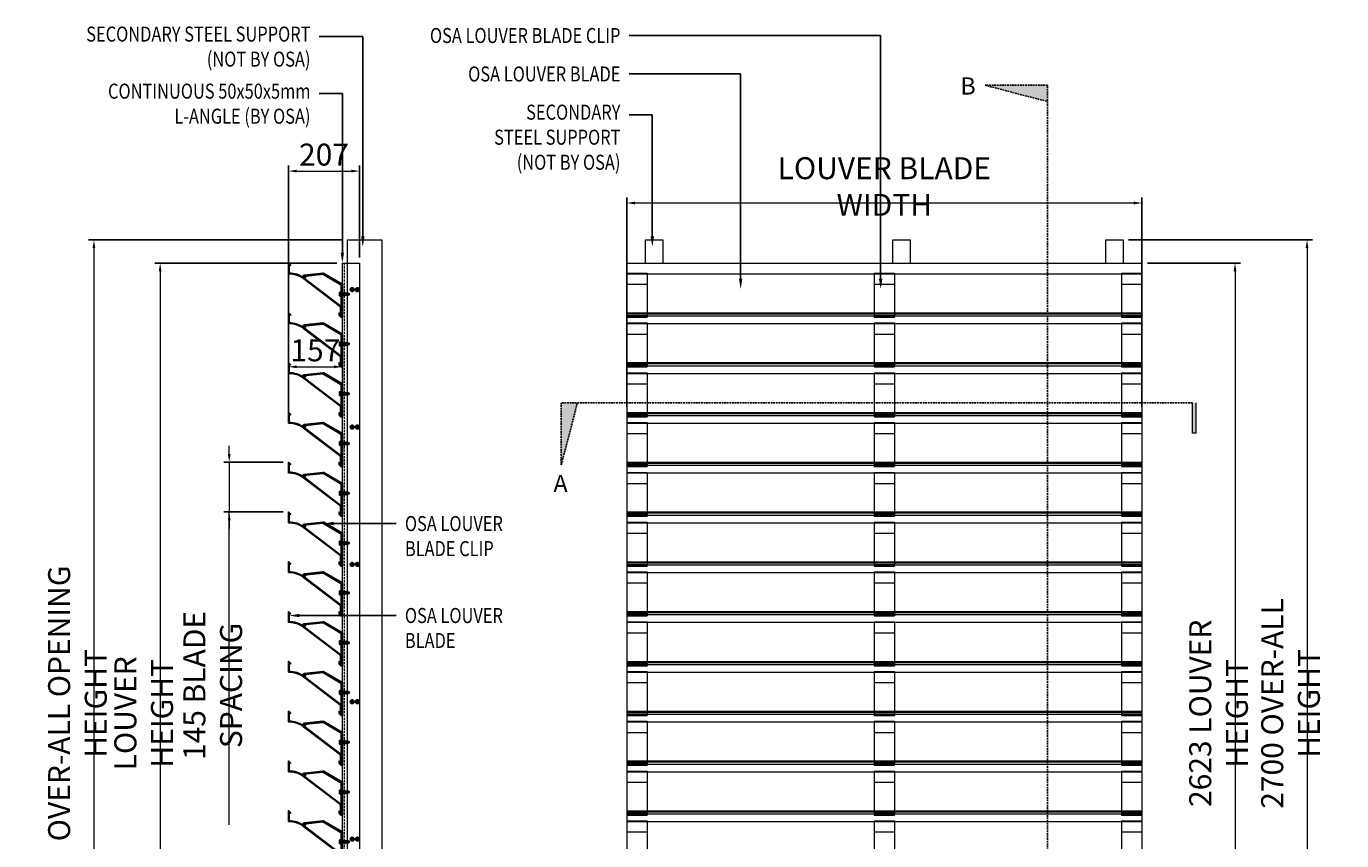
# Model space of a CAD drawing. Units: millimetres. Extents: x 16076 to 20245, y -1372 to 3233.
# Drawn here: x 16076 to 19905, y 861 to 3233 of the extents above; entities that cross this region are included whole.
import ezdxf
from ezdxf import colors
from ezdxf.entities.mleader import LeaderData, LeaderLine
from ezdxf.math import Vec2, Vec3

# ---------------------------------------------------------------- set-up
doc = ezdxf.new("R2010")
doc.units = ezdxf.units.MM
for name, pattern in [('04_2F PLAN$0$HIDDEN', [9.525, 6.35, -3.175]), ('CENTER', [2, 1.25, -0.25, 0.25, -0.25]), ('DASHED', [0.75, 0.5, -0.25])]:
    doc.linetypes.add(name, pattern=pattern)
for name, color, linetype in [('AAB_FIXING', 8, 'Continuous'), ('ARCH STEEL', 1, 'Continuous'), ('Blade', 161, 'Continuous'), ('OSA_FIXING', 8, 'Continuous'), ('TEXT', 1, 'Continuous')]:
    doc.layers.add(name, color=color, linetype=linetype)
doc.styles.add('Romans', font='romans.shx', dxfattribs={"width": 0.8})
doc.styles.add('style1', font='romans.shx', dxfattribs={"width": 0.75})
doc.dimstyles.new('1-16', dxfattribs={"dimscale": 16, "dimtxt": 3, "dimasz": 3, "dimexe": 1, "dimexo": 1, "dimgap": 1, "dimtad": 1, "dimdec": 0, "dimdsep": 46, "dimtxsty": 'Romans', "dimcen": 1, "dimdle": 1.5, "dimclrd": 8, "dimclre": 8, "dimclrt": 7, "dimadec": 0, "dimazin": 0, "dimtfac": 1, "dimtdec": 0, "dimtofl": 0, "dimtmove": 1, "dimatfit": 0, "dimfxl": 0.05, "dimtolj": 1, "dimtzin": 0, "dimlwd": 0, "dimlwe": -1, "dimarcsym": 1})

# ---------------------------------------------------------------- blocks, each defined once
blk = doc.blocks.new('*U10')
at = {"color": 8, "lineweight": 9}
for p, q in [((8, 3), (3.5, 3)), ((18, 3), (18, -3.1)), ((18, 3), (19, 2.5)), ((19, 2.5), (19, -2.5)), ((3.5, -3.1), (8, -3.1)), ((18, -3.1), (19, -2.5))]:
    blk.add_line(p, q, dxfattribs=at)
blk.add_lwpolyline([(3, 3.5), (3.5, 3), (3.5, -3.1), (3, -3.5)], close=True, dxfattribs=at)
blk.add_lwpolyline([(18, 3), (11.3, 3, -0.369511), (10.3, 3.9), (10.1, 5.4, 0.369511), (9.1, 6.2), (8.5, 6.2, 0.414214), (8, 5.8), (8, -5.8, 0.414214), (8.5, -6.2), (9.1, -6.2, 0.369511), (10.1, -5.4), (10.3, -3.9, -0.369511), (11.3, -3.1), (18, -3.1)], format="xyb", dxfattribs=at)
blk.add_arc((-9.7, 0), 20.4, 349.0009, 10.9991, dxfattribs=at)
at = {"layer": 'AAB_FIXING', "color": 8, "linetype": 'CENTER', "ltscale": 2}
blk.add_line((-7, 0), (25.2, 0), dxfattribs=at)
at = {"layer": 'AAB_FIXING', "color": 5}
for p, q in [((-0.8, 2.8), (-4.4, 2.8)), ((-0.8, -2.8), (-4.4, -2.8))]:
    blk.add_line(p, q, dxfattribs=at)
at = {"layer": 'AAB_FIXING', "color": 8, "linetype": 'DASHED'}
for p, q in [((0, 2.5), (22.1, 2.5)), ((22.1, -2.5), (0, -2.5))]:
    blk.add_line(p, q, dxfattribs=at)
at = {"layer": 'AAB_FIXING', "color": 8}
for p, q in [((22.7, 1.9), (0, 1.9)), ((22.7, 1.9), (22.1, 2.5)), ((22.1, 2.5), (22.1, -2.5)), ((22.7, -1.9), (22.7, 1.9)), ((22.7, -1.9), (0, -1.9)), ((22.1, -2.5), (22.7, -1.9))]:
    blk.add_line(p, q, dxfattribs=at)
at = {"layer": 'AAB_FIXING', "color": 5}
for points in [[(-4.4, 5.6), (-0.8, 5.6), (-0.8, -5.6), (-4.4, -5.6), (-4.9, -4.9), (-4.9, 4.9)], [(0, -6.4), (0, 6.4), (-0.8, 6.4), (-0.8, -6.4)]]:
    blk.add_lwpolyline(points, close=True, dxfattribs=at)
blk.add_lwpolyline([(-4.4, -5.6), (-4.5, -5.6), (-4.5, -5.5), (-4.5, -5.5), (-4.5, -5.4), (-4.6, -5.4), (-4.6, -5.3), (-4.6, -5.3), (-4.7, -5.2), (-4.7, -5.1), (-4.7, -5.1), (-4.7, -5), (-4.8, -4.9), (-4.8, -4.8), (-4.8, -4.7), (-4.8, -4.6), (-4.9, -4.2), (-4.8, -3.9), (-4.8, -3.7), (-4.8, -3.6), (-4.8, -3.5), (-4.7, -3.5), (-4.7, -3.4), (-4.7, -3.3), (-4.7, -3.2), (-4.6, -3.2), (-4.6, -3.1), (-4.6, -3.1), (-4.5, -3), (-4.5, -3), (-4.5, -2.9), (-4.5, -2.9), (-4.4, -2.8), (-4.5, -2.7), (-4.5, -2.6), (-4.5, -2.5), (-4.5, -2.4), (-4.6, -2.3), (-4.6, -2.2), (-4.6, -2.1), (-4.7, -2), (-4.7, -1.8), (-4.7, -1.7), (-4.7, -1.5), (-4.8, -1.4), (-4.8, -1.2), (-4.8, -1), (-4.8, -0.7), (-4.9, 0), (-4.8, 0.7), (-4.8, 1), (-4.8, 1.2), (-4.8, 1.4), (-4.7, 1.5), (-4.7, 1.7), (-4.7, 1.8), (-4.7, 2), (-4.6, 2.1), (-4.6, 2.2), (-4.6, 2.3), (-4.5, 2.4), (-4.5, 2.5), (-4.5, 2.6), (-4.5, 2.7), (-4.4, 2.8), (-4.5, 2.9), (-4.5, 2.9), (-4.5, 3), (-4.5, 3), (-4.6, 3.1), (-4.6, 3.1), (-4.6, 3.2), (-4.7, 3.2), (-4.7, 3.3), (-4.7, 3.4), (-4.7, 3.5), (-4.8, 3.5), (-4.8, 3.6), (-4.8, 3.7), (-4.8, 3.9), (-4.9, 4.2), (-4.8, 4.6), (-4.8, 4.7), (-4.8, 4.8), (-4.8, 4.9), (-4.7, 5), (-4.7, 5.1), (-4.7, 5.1), (-4.7, 5.2), (-4.6, 5.3), (-4.6, 5.3), (-4.6, 5.4), (-4.5, 5.4), (-4.5, 5.5), (-4.5, 5.5), (-4.5, 5.6), (-4.4, 5.6)], dxfattribs=at)
at = {"layer": 'DEFPOINTS', "color": 5, "ltscale": 100, "insert": (-2.1, -4.3), "char_height": 1, "attachment_point": 5, "style": 'style1'}
blk.add_mtext('\\A1;M6', dxfattribs=at)
blk = doc.blocks.new('*U11')
at = {"color": 3}
for p, q in [((-89.5, 78.5), (-89.5, 47.8)), ((-89.2, 47.5), (-87.7, 47.5)), ((-87.4, 49.6), (-87.4, 74.8)), ((-83.1, 70.9), (-83.1, 73.2)), ((62.1, -48.4), (-45.2, 33.3)), ((-42.3, 33.7), (64.3, -47.9)), ((58, -66.9), (58, -69.1)), ((58.1, -69.3), (63.9, -75.2)), ((61.8, -70.2), (58.4, -66.8)), ((62.3, -48.7), (62.3, -70)), ((64.3, -75), (64.3, -47.9))]:
    blk.add_line(p, q, dxfattribs=at)
for centre, radius, start, end in [((-89.2, 78.5), 0.254, 45.5815, 180.0034), ((7.8, 177.5), 138.4, 225.5815, 228.9194), ((-89.2, 47.8), 0.254, 180.0034, 270.0034), ((-87.7, -23.2), 70.7, 53.0034, 90.0034), ((7.8, 177.5), 140.1, 227.1829, 229.5324), ((-87.7, -23.2), 72.7, 54.5243, 89.8008), ((-45.3, 40), 0.787, 110.3974, 290.3974), ((-44.4, 37.6), 3.4, 308.986, 110.3974), ((-44.4, 37.6), 1.83, 234.5243, 110.3974), ((-41.8, 34.3), 0.787, 128.986, 233.0034), ((58.2, -66.9), 0.254, 45.0034, 180.0034), ((58.2, -69.1), 0.254, 180.0034, 225.0034), ((62, -70), 0.254, 225.0034, 0.0034), ((62, -48.7), 0.254, 0.0034, 69.4748), ((64.1, -75), 0.254, 225.0034, 0.0034)]:
    blk.add_arc(centre, radius, start, end, dxfattribs=at)
at = {"layer": 'Blade'}
blk.add_lwpolyline([(64.3, -41.9), (64.3, 11.8, 0.289572), (61.5, 16.4), (12.3, 45.5, 0.107745), (10.3, 46), (-37.9, 40.9, 0.418327), (-38.6, 40.2), (-38.6, 38.6, -0.800005), (-39.8, 38.3, 0.077695), (-40.6, 39.6), (-42.1, 41.1, 0.373266), (-45.1, 41.4, 0.098017), (-46, 40.5, 0.600687), (-45.3, 39.2, -0.999889), (-45.3, 37.9, -0.595726), (-47.1, 41.1, -0.255822), (-43, 43.4), (10.9, 49.2, -0.111292), (13.1, 48.7), (67.5, 17), (67.5, -46.9), (67.5, -78.8), (63, -78.8), (58, -73.7), (58, -69.9, -0.668179), (58.4, -69.7), (64.3, -75.6), (64.3, -41.9)], format="xyb", dxfattribs=at)
at = {"lineweight": 9}
blk.add_blockref('*U10', (64.3, -11.9), dxfattribs=at)
blk = doc.blocks.new('*U12')
at = {"layer": 'TEXT', "color": 0, "linetype": 'ByBlock', "lineweight": -2, "transparency": 16777216}
for p in [(0, 2465), (0, 2320), (0, 2175), (0, 2030), (0, 1885), (0, 1740), (0, 1595), (0, 1450), (0, 1305), (0, 1160), (0, 1015), (0, 870), (0, 725), (0, 580), (0, 435), (0, 290), (0, 145), (0, 0)]:
    blk.add_blockref('*U11', p, dxfattribs=at)
blk = doc.blocks.new('*U33')
at = {"layer": 'TEXT', "color": 251, "linetype": '04_2F PLAN$0$HIDDEN', "lineweight": 9, "true_color": 0x636466}
blk.add_line((17243.9, 2562.3), (17243.9, -60.2), dxfattribs=at)
at = {"layer": 'TEXT', "lineweight": 9}
blk.add_lwpolyline([(17288.9, -60.2), (17238.9, -60.2), (17238.9, 2562.3), (17288.9, 2562.3), (17288.9, -60.2)], dxfattribs=at)
blk = doc.blocks.new('*U15')
at = {"layer": 'OSA_FIXING', "color": 1, "linetype": 'CENTER', "ltscale": 2}
for p, q in [((-6.8, 0), (6.8, 0)), ((0, 6.8), (0, -6.8))]:
    blk.add_line(p, q, dxfattribs=at)
at = {"layer": 'OSA_FIXING', "color": 2}
blk.add_lwpolyline([(4, 2.3), (0, 4.6), (-4, 2.3), (-4, -2.3), (0, -4.6), (4, -2.3)], close=True, dxfattribs=at)
for radius in [5.5, 4]:
    blk.add_circle((0, 0), radius, dxfattribs=at)
at = {"layer": 'OSA_FIXING', "color": 8, "linetype": 'DASHED'}
blk.add_circle((0, 0), 2.75, dxfattribs=at)
blk.add_arc((0, 0), 2.08, 90, 0, dxfattribs=at)
at = {"layer": 'DEFPOINTS', "color": 8, "ltscale": 100, "insert": (-0.1, -0.5), "char_height": 0.833, "attachment_point": 5, "style": 'style1'}
blk.add_mtext('\\A1;ST5.5', dxfattribs=at)
blk = doc.blocks.new('*U16')
at = {"lineweight": 9}
blk.add_blockref('*U15', (0, 0), dxfattribs=at)
blk = doc.blocks.new('*U17')
at = {"layer": 'TEXT', "color": 0, "linetype": 'ByBlock', "lineweight": -2, "transparency": 16777216}
for p in [(0, 0), (0, -400), (0, -800), (0, -1200), (0, -1600), (0, -2000), (0, -2400)]:
    blk.add_blockref('*U16', p, dxfattribs=at)
blk = doc.blocks.new('*D19')
at = {"layer": 'ARCH STEEL', "color": 8, "transparency": 16777216}
for p, q in [((16980.1, 2543.8), (16449.7, 2543.8)), ((16670.5, -78.8), (16449.7, -78.8))]:
    blk.add_line(p, q, dxfattribs=at)
at = {"layer": 'ARCH STEEL', "color": 8, "linetype": 'Continuous', "lineweight": 0, "transparency": 16777216}
blk.add_line((16465.7, 2519.8), (16465.7, -54.8), dxfattribs=at)
at = {"layer": 'ARCH STEEL', "color": 8, "lineweight": 9, "transparency": 16777216}
for points in [[(16461.7, 2519.8), (16469.7, 2519.8), (16465.7, 2543.8)], [(16461.7, -54.8), (16469.7, -54.8), (16465.7, -78.8)]]:
    blk.add_solid(points, dxfattribs=at)
at = {"layer": 'DEFPOINTS', "color": 0, "lineweight": 9, "transparency": 16777216}
for p in [(16996.1, 2543.8), (16465.7, -78.8), (16686.5, -78.8)]:
    blk.add_point(p, dxfattribs=at)
at = {"layer": 'ARCH STEEL', "color": 1, "lineweight": 9, "transparency": 16777216, "insert": (16417.7, 1232.5), "char_height": 64, "attachment_point": 5, "rotation": 90, "style": 'Romans'}
blk.add_mtext('\\A1;LOUVER HEIGHT', dxfattribs=at)
blk = doc.blocks.new('*D20')
at = {"layer": 'ARCH STEEL', "color": 8, "transparency": 16777216}
for p, q in [((16995.1, 2611.2), (16256.9, 2611.2)), ((16735.1, -88.8), (16256.9, -88.8))]:
    blk.add_line(p, q, dxfattribs=at)
at = {"layer": 'ARCH STEEL', "color": 8, "linetype": 'Continuous', "lineweight": 0, "transparency": 16777216}
blk.add_line((16272.9, 2587.2), (16272.9, -64.8), dxfattribs=at)
at = {"layer": 'ARCH STEEL', "color": 8, "lineweight": 9, "transparency": 16777216}
for points in [[(16268.9, 2587.2), (16276.9, 2587.2), (16272.9, 2611.2)], [(16268.9, -64.8), (16276.9, -64.8), (16272.9, -88.8)]]:
    blk.add_solid(points, dxfattribs=at)
at = {"layer": 'DEFPOINTS', "color": 0, "lineweight": 9, "transparency": 16777216}
for p in [(17011.1, 2611.2), (16272.9, -88.8), (16751.1, -88.8)]:
    blk.add_point(p, dxfattribs=at)
at = {"layer": 'ARCH STEEL', "color": 1, "lineweight": 9, "transparency": 16777216, "insert": (16224.9, 1261.2), "char_height": 64, "attachment_point": 5, "rotation": 90, "style": 'Romans'}
blk.add_mtext('\\A1;OVER-ALL OPENING HEIGHT', dxfattribs=at)
blk = doc.blocks.new('*U21')
at = {"layer": 'TEXT', "color": 3, "lineweight": 9}
for p, q in [((-750, 77), (750, 77)), ((-750, 77), (-750, -77)), ((750, 77), (750, -77)), ((-750, 45.7), (750, 45.7)), ((-750, -68.5), (750, -68.5)), ((-750, -70.9), (750, -70.9)), ((-750, -77), (750, -77))]:
    blk.add_line(p, q, dxfattribs=at)
blk = doc.blocks.new('*U22')
at = {"layer": 'TEXT', "color": 0, "linetype": 'ByBlock', "lineweight": -2, "transparency": 16777216}
for p in [(0, 2465), (0, 2320), (0, 2175), (0, 2030), (0, 1885), (0, 1740), (0, 1595), (0, 1450), (0, 1305), (0, 1160), (0, 1015), (0, 870), (0, 725), (0, 580), (0, 435), (0, 290), (0, 145), (0, 0)]:
    blk.add_blockref('*U21', p, dxfattribs=at)
blk = doc.blocks.new('*U23')
at = {"layer": 'TEXT', "color": 251, "lineweight": 9, "true_color": 0x636466}
for p, q in [((-30, 64), (30, 64)), ((-30, 64), (-30, -64)), ((30, 64), (30, -64)), ((-30, 31.8), (30, 31.8)), ((-30, -54.8), (30, -54.8)), ((-30, -58.9), (30, -58.9)), ((-30, -64), (30, -64))]:
    blk.add_line(p, q, dxfattribs=at)
blk = doc.blocks.new('*U24')
at = {"layer": 'TEXT', "color": 0, "linetype": 'ByBlock', "lineweight": -2, "transparency": 16777216}
for p in [(0, 2465), (0, 2320), (0, 2175), (0, 2030), (0, 1885), (0, 1740), (0, 1595), (0, 1450), (0, 1305), (0, 1160), (0, 1015), (0, 870), (0, 725), (0, 580), (0, 435), (0, 290), (0, 145), (0, 0)]:
    blk.add_blockref('*U23', p, dxfattribs=at)
blk = doc.blocks.new('*U25')
at = {"layer": 'TEXT', "color": 251, "lineweight": 9, "true_color": 0x636466}
for p, q in [((-30, 64), (30, 64)), ((-30, 64), (-30, -64)), ((30, 64), (30, -64)), ((-30, 31.8), (30, 31.8)), ((-30, -54.8), (30, -54.8)), ((-30, -58.9), (30, -58.9)), ((-30, -64), (30, -64))]:
    blk.add_line(p, q, dxfattribs=at)
blk = doc.blocks.new('*U26')
at = {"layer": 'TEXT', "color": 0, "linetype": 'ByBlock', "lineweight": -2, "transparency": 16777216}
for p in [(0, 2465), (0, 2320), (0, 2175), (0, 2030), (0, 1885), (0, 1740), (0, 1595), (0, 1450), (0, 1305), (0, 1160), (0, 1015), (0, 870), (0, 725), (0, 580), (0, 435), (0, 290), (0, 145), (0, 0)]:
    blk.add_blockref('*U25', p, dxfattribs=at)
blk = doc.blocks.new('*U27')
at = {"layer": 'TEXT', "color": 251, "lineweight": 9, "true_color": 0x636466}
for p, q in [((-30, 64), (30, 64)), ((-30, 64), (-30, -64)), ((30, 64), (30, -64)), ((-30, 31.8), (30, 31.8)), ((-30, -54.8), (30, -54.8)), ((-30, -58.9), (30, -58.9)), ((-30, -64), (30, -64))]:
    blk.add_line(p, q, dxfattribs=at)
blk = doc.blocks.new('*U28')
at = {"layer": 'TEXT', "color": 0, "linetype": 'ByBlock', "lineweight": -2, "transparency": 16777216}
for p in [(0, 2465), (0, 2320), (0, 2175), (0, 2030), (0, 1885), (0, 1740), (0, 1595), (0, 1450), (0, 1305), (0, 1160), (0, 1015), (0, 870), (0, 725), (0, 580), (0, 435), (0, 290), (0, 145), (0, 0)]:
    blk.add_blockref('*U27', p, dxfattribs=at)
blk = doc.blocks.new('*U30')
at = {"lineweight": 9}
blk.add_blockref('*U15', (0, 0), dxfattribs=at)
blk = doc.blocks.new('*U31')
at = {"layer": 'TEXT', "color": 0, "linetype": 'ByBlock', "lineweight": -2, "transparency": 16777216}
for p in [(0, 0), (0, -400), (0, -800), (0, -1200), (0, -1600), (0, -2000), (0, -2400)]:
    blk.add_blockref('*U30', p, dxfattribs=at)
blk = doc.blocks.new('*D34')
at = {"layer": 'ARCH STEEL', "color": 8, "transparency": 16777216}
for p, q in [((17823.8, 2124.8), (17823.8, 2734.6)), ((19323.8, 2124.8), (19323.8, 2734.6))]:
    blk.add_line(p, q, dxfattribs=at)
at = {"layer": 'ARCH STEEL', "color": 8, "linetype": 'Continuous', "lineweight": 0, "transparency": 16777216}
blk.add_line((17847.8, 2718.6), (19299.8, 2718.6), dxfattribs=at)
at = {"layer": 'ARCH STEEL', "color": 8, "lineweight": 9, "transparency": 16777216}
for points in [[(17847.8, 2722.6), (17847.8, 2714.6), (17823.8, 2718.6)], [(19299.8, 2722.6), (19299.8, 2714.6), (19323.8, 2718.6)]]:
    blk.add_solid(points, dxfattribs=at)
at = {"layer": 'DEFPOINTS', "color": 0, "lineweight": 9, "transparency": 16777216}
for p in [(19323.8, 2718.6), (17823.8, 2108.8), (19323.8, 2108.8)]:
    blk.add_point(p, dxfattribs=at)
at = {"layer": 'ARCH STEEL', "color": 1, "lineweight": 9, "transparency": 16777216, "insert": (18573.8, 2766.6), "char_height": 64, "attachment_point": 5, "style": 'Romans'}
blk.add_mtext('\\A1;LOUVER BLADE WIDTH', dxfattribs=at)
blk = doc.blocks.new('*D35')
at = {"layer": 'ARCH STEEL', "color": 8, "transparency": 16777216}
for p, q in [((19339.8, 2543.8), (19610.7, 2543.8)), ((19339.8, -78.8), (19610.7, -78.8))]:
    blk.add_line(p, q, dxfattribs=at)
at = {"layer": 'ARCH STEEL', "color": 8, "linetype": 'Continuous', "lineweight": 0, "transparency": 16777216}
blk.add_line((19594.7, 2519.8), (19594.7, -54.8), dxfattribs=at)
at = {"layer": 'ARCH STEEL', "color": 8, "lineweight": 9, "transparency": 16777216}
for points in [[(19590.7, 2519.8), (19598.7, 2519.8), (19594.7, 2543.8)], [(19590.7, -54.8), (19598.7, -54.8), (19594.7, -78.8)]]:
    blk.add_solid(points, dxfattribs=at)
at = {"layer": 'DEFPOINTS', "color": 0, "lineweight": 9, "transparency": 16777216}
for p in [(19323.8, 2543.8), (19323.8, -78.8), (19594.7, -78.8)]:
    blk.add_point(p, dxfattribs=at)
at = {"layer": 'ARCH STEEL', "color": 1, "lineweight": 9, "transparency": 16777216, "insert": (19546.7, 1232.5), "char_height": 64, "attachment_point": 5, "rotation": 90, "style": 'Romans'}
blk.add_mtext('\\A1;2623 LOUVER HEIGHT', dxfattribs=at)
blk = doc.blocks.new('*D36')
at = {"layer": 'ARCH STEEL', "color": 8, "transparency": 16777216}
for p, q in [((19284.8, 2611.2), (19820.3, 2611.2)), ((17027.1, -88.8), (19820.3, -88.8))]:
    blk.add_line(p, q, dxfattribs=at)
at = {"layer": 'ARCH STEEL', "color": 8, "linetype": 'Continuous', "lineweight": 0, "transparency": 16777216}
blk.add_line((19804.3, 2587.2), (19804.3, -64.8), dxfattribs=at)
at = {"layer": 'ARCH STEEL', "color": 8, "lineweight": 9, "transparency": 16777216}
for points in [[(19800.3, 2587.2), (19808.3, 2587.2), (19804.3, 2611.2)], [(19800.3, -64.8), (19808.3, -64.8), (19804.3, -88.8)]]:
    blk.add_solid(points, dxfattribs=at)
at = {"layer": 'DEFPOINTS', "color": 0, "lineweight": 9, "transparency": 16777216}
for p in [(19268.8, 2611.2), (17011.1, -88.8), (19804.3, -88.8)]:
    blk.add_point(p, dxfattribs=at)
at = {"layer": 'ARCH STEEL', "color": 1, "lineweight": 9, "transparency": 16777216, "insert": (19756.3, 1261.2), "char_height": 64, "attachment_point": 5, "rotation": 90, "style": 'Romans'}
blk.add_mtext('\\A1;2700 OVER-ALL HEIGHT', dxfattribs=at)
blk = doc.blocks.new('*D37')
at = {"layer": 'ARCH STEEL', "color": 8, "linetype": 'Continuous', "lineweight": 0, "transparency": 16777216}
for p, q in [((16666.7, 1987.8), (16666.7, 2011.8)), ((16666.7, 1963.8), (16666.7, 1818.8)), ((16666.7, 907.5), (16666.7, 1818.8)), ((16666.7, 1794.8), (16666.7, 1770.8))]:
    blk.add_line(p, q, dxfattribs=at)
at = {"layer": 'ARCH STEEL', "color": 8, "transparency": 16777216}
for p, q in [((16823.3, 1963.8), (16650.7, 1963.8)), ((16823.3, 1818.8), (16650.7, 1818.8))]:
    blk.add_line(p, q, dxfattribs=at)
at = {"layer": 'ARCH STEEL', "color": 8, "lineweight": 9, "transparency": 16777216}
for points in [[(16662.7, 1987.8), (16670.7, 1987.8), (16666.7, 1963.8)], [(16662.7, 1794.8), (16670.7, 1794.8), (16666.7, 1818.8)]]:
    blk.add_solid(points, dxfattribs=at)
at = {"layer": 'DEFPOINTS', "color": 0, "lineweight": 9, "transparency": 16777216}
for p in [(16839.3, 1963.8), (16666.7, 1818.8), (16839.3, 1818.8)]:
    blk.add_point(p, dxfattribs=at)
at = {"layer": 'ARCH STEEL', "color": 1, "lineweight": 9, "transparency": 16777216, "insert": (16618.7, 1313.6), "char_height": 64, "attachment_point": 5, "rotation": 90, "style": 'Romans'}
blk.add_mtext('\\A1;145 BLADE SPACING', dxfattribs=at)
blk = doc.blocks.new('*D38')
at = {"layer": 'ARCH STEEL', "color": 8, "transparency": 16777216}
for p, q in [((16839.1, 2124.5), (16839.1, 2257.5)), ((16996.1, 2124.5), (16996.1, 2257.5))]:
    blk.add_line(p, q, dxfattribs=at)
at = {"layer": 'ARCH STEEL', "color": 8, "linetype": 'Continuous', "lineweight": 0, "transparency": 16777216}
blk.add_line((16863.1, 2241.5), (16972.1, 2241.5), dxfattribs=at)
at = {"layer": 'ARCH STEEL', "color": 8, "lineweight": 9, "transparency": 16777216}
for points in [[(16863.1, 2245.5), (16863.1, 2237.5), (16839.1, 2241.5)], [(16972.1, 2245.5), (16972.1, 2237.5), (16996.1, 2241.5)]]:
    blk.add_solid(points, dxfattribs=at)
at = {"layer": 'DEFPOINTS', "color": 0, "lineweight": 9, "transparency": 16777216}
for p in [(16996.1, 2241.5), (16839.1, 2108.5), (16996.1, 2108.5)]:
    blk.add_point(p, dxfattribs=at)
at = {"layer": 'ARCH STEEL', "color": 1, "lineweight": 9, "transparency": 16777216, "insert": (16917.6, 2289.5), "char_height": 64, "attachment_point": 5, "style": 'Romans'}
blk.add_mtext('\\A1;157', dxfattribs=at)
blk = doc.blocks.new('*D39')
at = {"layer": 'ARCH STEEL', "color": 8, "transparency": 16777216}
for p, q in [((16839.1, 2109.1), (16839.1, 2827.5)), ((17046.1, 2559.8), (17046.1, 2827.5))]:
    blk.add_line(p, q, dxfattribs=at)
at = {"layer": 'ARCH STEEL', "color": 8, "linetype": 'Continuous', "lineweight": 0, "transparency": 16777216}
blk.add_line((16863.1, 2811.5), (17022.1, 2811.5), dxfattribs=at)
at = {"layer": 'ARCH STEEL', "color": 8, "lineweight": 9, "transparency": 16777216}
for points in [[(16863.1, 2815.5), (16863.1, 2807.5), (16839.1, 2811.5)], [(17022.1, 2815.5), (17022.1, 2807.5), (17046.1, 2811.5)]]:
    blk.add_solid(points, dxfattribs=at)
at = {"layer": 'DEFPOINTS', "color": 0, "lineweight": 9, "transparency": 16777216}
for p in [(17046.1, 2811.5), (17046.1, 2543.8), (16839.1, 2093.1)]:
    blk.add_point(p, dxfattribs=at)
at = {"layer": 'ARCH STEEL', "color": 1, "lineweight": 9, "transparency": 16777216, "insert": (16942.6, 2859.5), "char_height": 64, "attachment_point": 5, "style": 'Romans'}
blk.add_mtext('\\A1;207', dxfattribs=at)

msp = doc.modelspace()

# ---------------------------------------------------------------- hatches: boundary and pattern name
at = {"lineweight": 9}
h = msp.add_hatch(color=8, dxfattribs=at)
h.dxf.hatch_style = 1
h.paths.add_polyline_path([(19048.8, 3014.1), (19048.8, 3061.4), (18867.4, 3061.4)])
h = msp.add_hatch(color=8, dxfattribs=at)
h.dxf.hatch_style = 1
h.paths.add_polyline_path([(17680.6, 2137.1), (17633.3, 2137.1), (17633.3, 1955.7)])
h = msp.add_hatch(color=8, dxfattribs=at)
h.dxf.hatch_style = 1
h.paths.add_polyline_path([(19480.3, 2137.1), (19470.5, 2137.1), (19470.5, 2048.4), (19480.3, 2048.4)])

# ---------------------------------------------------------------- linework, layer by layer
at = {"color": 5, "lineweight": 9}
for p, q in [((19470.5, 2048.4), (19470.5, 2137.1)), ((19480.3, 2137.1), (19480.3, 2048.4)), ((19480.3, 2048.4), (19470.5, 2048.4))]:
    msp.add_line(p, q, dxfattribs=at)
at = {"color": 1, "linetype": 'DASHED', "ltscale": 10}
for points in [[(19048.8, -186.3), (19048.8, 3061.4), (18867.4, 3061.4), (19048.8, 3014.1)], [(19470.5, 2137.1), (17633.3, 2137.1), (17633.3, 1955.7), (17680.6, 2137.1)]]:
    msp.add_lwpolyline(points, dxfattribs=at)
at = {"layer": 'TEXT', "color": 4, "lineweight": 9}
for points in [[(17011.1, -386.8), (17011.1, 2611.2), (17111.1, 2611.2), (17111.1, -376.8), (17011.1, -376.8)], [(17878.8, 2543.8), (17878.8, 2611.2), (17928.8, 2611.2), (17928.8, 2543.8)], [(18598.8, 2543.8), (18598.8, 2611.2), (18648.8, 2611.2), (18648.8, 2543.8)], [(19218.8, 2543.8), (19218.8, 2611.2), (19268.8, 2611.2), (19268.8, 2543.8)]]:
    msp.add_lwpolyline(points, dxfattribs=at)

# ---------------------------------------------------------------- block references
at = {"layer": 'TEXT', "lineweight": 9}
for name, p in [('*U12', (16928.6, 0)), ('*U33', (-242.9, -18.6)), ('*U22', (18573.8, 1.8)), ('*U24', (17853.8, -14.8)), ('*U26', (18573.8, -14.8)), ('*U28', (19293.8, -14.8)), ('*U31', (17024.7, 2466.2)), ('*U17', (17039.7, 2466.2))]:
    msp.add_blockref(name, p, dxfattribs=at)

# ---------------------------------------------------------------- texts
at = {"char_height": 50, "width": 563.412}
for s, insert, attachment_point in [('B', (18795.1, 3084.4), 1), ('A', (17610.5, 1861.1), 7)]:
    msp.add_mtext(s, dxfattribs=dict(at, insert=insert, attachment_point=attachment_point))

# ---------------------------------------------------------------- dimensions: what is measured, and where the dimension line sits
at = {"layer": 'ARCH STEEL', "lineweight": 9}
dim = msp.add_linear_dim(base=(19323.8, 2718.6), p1=(17823.8, 2108.8), p2=(19323.8, 2108.8), text='LOUVER BLADE WIDTH', dimstyle='1-16', override={"dimtxt": 4, "dimasz": 1.5, "dimclrt": 1, "dimtix": 1}, dxfattribs=at)
dim.commit()
dim.dimension.update_dxf_attribs({"geometry": '*D34', "text_midpoint": (18573.8, 2766.6)})
for base, p1, p2, picture, middle in [((17046.1, 2811.5), (16839.1, 2093.1), (17046.1, 2543.8), '*D39', (16942.6, 2859.5)), ((16996.1, 2241.5), (16839.1, 2108.5), (16996.1, 2108.5), '*D38', (16917.6, 2289.5))]:
    dim = msp.add_linear_dim(base=base, p1=p1, p2=p2, dimstyle='1-16', override={"dimtxt": 4, "dimasz": 1.5, "dimclrt": 1, "dimtix": 1}, dxfattribs=at)
    dim.commit()
    dim.dimension.update_dxf_attribs({"geometry": picture, "text_midpoint": middle})
for base, p1, p2, text, picture, middle in [((16272.9, -88.8), (17011.1, 2611.2), (16751.1, -88.8), 'OVER-ALL OPENING HEIGHT', '*D20', (16224.9, 1261.2)), ((19804.3, -88.8), (19268.8, 2611.2), (17011.1, -88.8), '<> OVER-ALL HEIGHT', '*D36', (19756.3, 1261.2)), ((16465.7, -78.8), (16996.1, 2543.8), (16686.5, -78.8), 'LOUVER HEIGHT', '*D19', (16417.7, 1232.5)), ((19594.7, -78.8), (19323.8, 2543.8), (19323.8, -78.8), '<> LOUVER HEIGHT', '*D35', (19546.7, 1232.5))]:
    dim = msp.add_linear_dim(base=base, p1=p1, p2=p2, angle=90, text=text, dimstyle='1-16', override={"dimtxt": 4, "dimasz": 1.5, "dimclrt": 1, "dimtix": 1}, dxfattribs=at)
    dim.commit()
    dim.dimension.update_dxf_attribs({"geometry": picture, "text_midpoint": middle})
dim = msp.add_linear_dim(base=(16666.7, 1818.8), p1=(16839.3, 1963.8), p2=(16839.3, 1818.8), angle=90, text='<> BLADE SPACING', dimstyle='1-16', override={"dimtxt": 4, "dimasz": 1.5, "dimclrt": 1, "dimtix": 1}, dxfattribs=at)
dim.commit()
dim.dimension.update_dxf_attribs({"geometry": '*D37', "text_midpoint": (16618.7, 1313.6), "dimtype": 160})

# ---------------------------------------------------------------- leaders
at = {"layer": 'ARCH STEEL'}
ml = msp.add_multileader_mtext('Standard', dxfattribs=at)
ml.set_content('{\\Fromans|c0;\\W0.8;SECONDARY STEEL SUPPORT\\P(NOT BY OSA)}', color=256)
ml.set_leader_properties(color=8)
ml.build(insert=Vec2(0, 0))
ml.multileader.update_dxf_attribs({"arrow_head_size": 30})
ctx = ml.context
ctx.base_point, ctx.char_height, ctx.arrow_head_size, ctx.landing_gap_size, ctx.plane_origin = Vec3(16121.6, 3203.2), 43.75, 30, 25, Vec3(17055.6, 2783.5)
ctx.text_align_type = 2
notes = []
notes.append((ctx, [(0, (1, 1, 0), (17055.6, 3203.2), (-1, 0), 127.3, [(0, [(17055.6, 2591.1)], 0, [])])]))
ctx.mtext.insert, ctx.mtext.width, ctx.mtext.alignment, ctx.mtext.flow_direction = Vec3(16903.3, 3232.4), 767.631, 3, 5
ml = msp.add_multileader_mtext('Standard', dxfattribs=at)
ml.set_content('{\\Fromans|c0;\\W0.8;OSA LOUVER BLADE CLIP}', color=256)
ml.set_leader_properties(color=8)
ml.build(insert=Vec2(0, 0))
ml.multileader.update_dxf_attribs({"arrow_head_size": 30})
ctx = ml.context
ctx.base_point, ctx.char_height, ctx.arrow_head_size, ctx.landing_gap_size, ctx.plane_origin = Vec3(17115.6, 3206.3), 43.75, 30, 25, Vec3(18563.1, 2783.5)
ctx.text_align_type = 2
notes.append((ctx, [(0, (1, 1, 0), (18563.1, 3206.3), (-1, 0), 732.4, [(0, [(18563.1, 2467.9)], 0, [])])]))
ctx.mtext.insert, ctx.mtext.alignment, ctx.mtext.flow_direction = Vec3(17805.6, 3228.2), 3, 5
ml = msp.add_multileader_mtext('Standard', dxfattribs=at)
ml.set_content('{\\Fromans|c0;\\W0.8;OSA LOUVER BLADE}', color=256)
ml.set_leader_properties(color=8)
ml.build(insert=Vec2(0, 0))
ml.multileader.update_dxf_attribs({"arrow_head_size": 30})
ctx = ml.context
ctx.base_point, ctx.char_height, ctx.arrow_head_size, ctx.landing_gap_size, ctx.plane_origin = Vec3(17260.6, 3094.3), 43.75, 30, 25, Vec3(18155.5, 2783.5)
ctx.text_align_type = 2
notes.append((ctx, [(0, (1, 1, 0), (18155.5, 3094.3), (-1, 0), 324.9, [(0, [(18155.5, 2467.9)], 0, [])])]))
ctx.mtext.insert, ctx.mtext.alignment, ctx.mtext.flow_direction = Vec3(17805.6, 3116.2), 3, 5
ml = msp.add_multileader_mtext('Standard', dxfattribs=at)
ml.set_content('{\\Fromans|c0;\\W0.8;CONTINUOUS 50x50x5mm\\PL-ANGLE (BY OSA)}', color=256)
ml.set_leader_properties(color=8)
ml.build(insert=Vec2(0, 0))
ml.multileader.update_dxf_attribs({"arrow_head_size": 30})
ctx = ml.context
ctx.base_point, ctx.char_height, ctx.arrow_head_size, ctx.landing_gap_size, ctx.plane_origin = Vec3(16203.3, 3037.1), 43.75, 30, 25, Vec3(16996.1, 2617.3)
ctx.text_align_type = 2
notes.append((ctx, [(0, (1, 1, 0), (16996.1, 3037.1), (-1, 0), 67.7, [(0, [(16996.1, 2543.8)], 0, [])])]))
ctx.mtext.insert, ctx.mtext.width, ctx.mtext.alignment, ctx.mtext.flow_direction = Vec3(16903.3, 3066.2), 767.631, 3, 5
ml = msp.add_multileader_mtext('Standard', dxfattribs=at)
ml.set_content('{\\Fromans|c0;\\W0.8;SECONDARY\\PSTEEL SUPPORT\\P(NOT BY OSA)}', color=256)
ml.set_leader_properties(color=8)
ml.build(insert=Vec2(0, 0))
ml.multileader.update_dxf_attribs({"arrow_head_size": 30})
ctx = ml.context
ctx.base_point, ctx.char_height, ctx.arrow_head_size, ctx.landing_gap_size, ctx.plane_origin = Vec3(17362.3, 2975.8), 43.75, 30, 25, Vec3(17898.4, 2783.5)
ctx.text_align_type = 2
notes.append((ctx, [(0, (1, 1, 0), (17898.4, 2975.8), (-1, 0), 67.7, [(0, [(17898.4, 2591.1)], 0, [])])]))
ctx.mtext.insert, ctx.mtext.alignment, ctx.mtext.flow_direction = Vec3(17805.6, 3005), 3, 5
ml = msp.add_multileader_mtext('Standard', dxfattribs=at)
ml.set_content('{\\Fromans|c0;\\W0.8;OSA LOUVER\\PBLADE CLIP}', color=256)
ml.set_leader_properties(color=8)
ml.build(insert=Vec2(0, 0))
ml.multileader.update_dxf_attribs({"arrow_head_size": 30})
ctx = ml.context
ctx.base_point, ctx.char_height, ctx.arrow_head_size, ctx.landing_gap_size, ctx.plane_origin = Vec3(17153.1, 1785), 43.75, 30, 25, Vec3(17175.8, 1666.4)
notes.append((ctx, [(0, (1, 1, 0), (17134.2, 1785), (1, 0), 18.8, [(0, [(16941, 1785)], 0, [])])]))
ctx.mtext.insert, ctx.mtext.width, ctx.mtext.defined_height, ctx.mtext.flow_direction = Vec3(17178.1, 1806.9), 361.354, 129.5, 5
ml = msp.add_multileader_mtext('Standard', dxfattribs=at)
ml.set_content('{\\Fromans|c0;\\W0.8;OSA LOUVER\\PBLADE }', color=256)
ml.set_leader_properties(color=8)
ml.build(insert=Vec2(0, 0))
ml.multileader.update_dxf_attribs({"arrow_head_size": 30})
ctx = ml.context
ctx.base_point, ctx.char_height, ctx.arrow_head_size, ctx.landing_gap_size, ctx.plane_origin = Vec3(17153.1, 1517.3), 43.75, 30, 25, Vec3(17175.8, 1398.6)
notes.append((ctx, [(0, (1, 1, 0), (17134.2, 1517.3), (1, 0), 18.8, [(0, [(16841.1, 1517.2)], 0, [])])]))
ctx.mtext.insert, ctx.mtext.width, ctx.mtext.defined_height, ctx.mtext.flow_direction = Vec3(17178.1, 1539.1), 361.354, 129.5, 5
for ctx, leaders in notes:
    for number, flags, end, landing, length, lines in leaders:
        leader = LeaderData()
        leader.index, (leader.has_last_leader_line, leader.has_dogleg_vector, leader.attachment_direction) = number, flags
        leader.last_leader_point, leader.dogleg_vector, leader.dogleg_length = Vec3(end), Vec3(landing), length
        for number, points, colour, breaks in lines:
            line = LeaderLine()
            line.index, line.vertices, line.color, line.breaks = number, Vec3.list(points), colors.encode_raw_color(colour), breaks
            leader.lines.append(line)
        ctx.leaders.append(leader)

doc.saveas('drawing.dxf')
